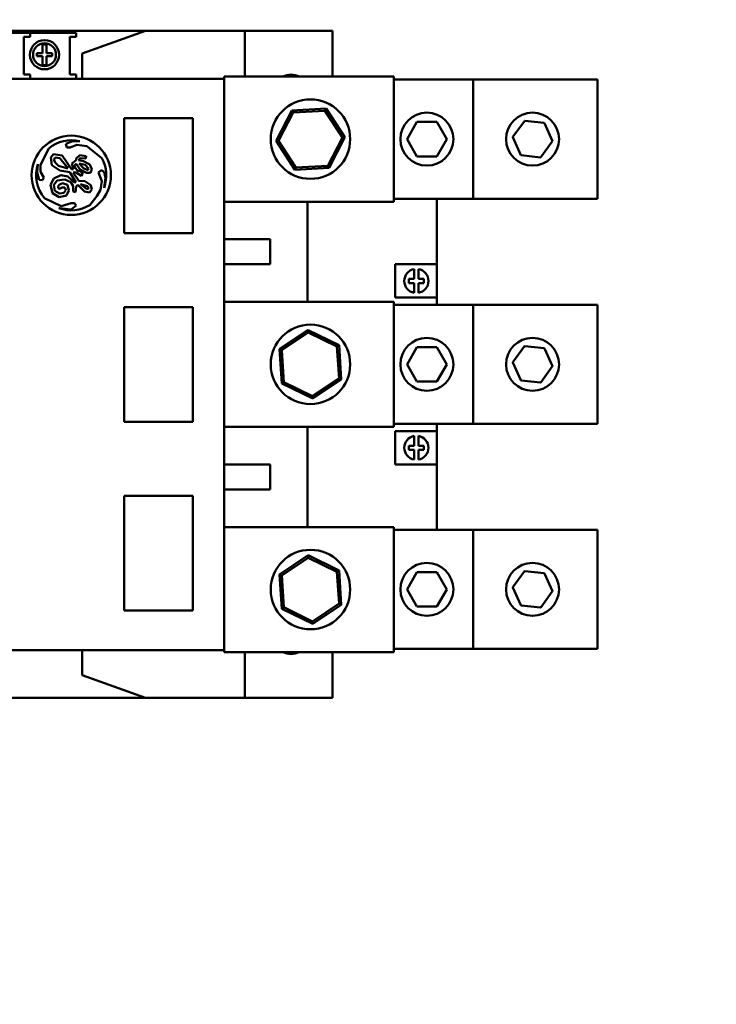
# Model space of a CAD drawing. Units: inches. Extents: x 4 to 172, y 2 to 134.
# Drawn here: x 67 to 74, y 54 to 63 of the extents above; entities that cross this region are included whole.
import ezdxf

# ---------------------------------------------------------------- set-up
doc = ezdxf.new("R2010")
doc.units = ezdxf.units.IN
doc.header["$LTSCALE"] = 8
doc.header["$MEASUREMENT"] = 0
doc.layers.add('Dimension (ANSI)', color=7, linetype='Continuous', lineweight=25)
doc.layers.add('Visible (ANSI)', color=7, linetype='Continuous', lineweight=50)
doc.styles.add('Note Text (ANSI)', font='tahoma.ttf')
doc.dimstyles.new('Default (ANSI)', dxfattribs={"dimscale": 8, "dimtxt": 0.12, "dimasz": 0.098425, "dimexe": 0.125, "dimexo": 0.0625, "dimgap": 0.031496, "dimtad": 0, "dimtih": 1, "dimtoh": 1, "dimrnd": 1e-08, "dimzin": 0, "dimdsep": 46, "dimtxsty": 'Note Text (ANSI)', "dimcen": 0.09, "dimdle": 0.393701, "dimclrd": 256, "dimclre": 256, "dimclrt": 256, "dimadec": 0, "dimazin": 1, "dimtfac": 1, "dimtofl": 0, "dimtmove": 0, "dimatfit": 3, "dimfxl": 1, "dimtolj": 1, "dimtzin": 4, "dimlwd": -1, "dimlwe": -1, "dimarcsym": 0})

# ---------------------------------------------------------------- blocks, each defined once
blk = doc.blocks.new('*D41')
at = {"layer": 'Defpoints', "color": 0, "transparency": 16777216}
for p in [(90.0568, 83.173), (43.8668, 50.1564), (90.0568, 48.3949)]:
    blk.add_point(p, dxfattribs=at)
at = {"layer": 'Dimension (ANSI)', "transparency": 16777216}
for p, q in [((43.8668, 50.6564), (43.8668, 84.173)), ((90.0568, 48.8949), (90.0568, 84.173)), ((44.6542, 83.173), (59.2206, 83.173)), ((89.2694, 83.173), (63.3666, 83.173))]:
    blk.add_line(p, q, dxfattribs=at)
for points in [[(44.6542, 83.3042), (44.6542, 83.0417), (43.8668, 83.173)], [(89.2694, 83.3042), (89.2694, 83.0417), (90.0568, 83.173)]]:
    blk.add_solid(points, dxfattribs=at)
at = {"layer": 'Dimension (ANSI)', "transparency": 16777216, "insert": (59.4725, 83.6726), "char_height": 0.96, "attachment_point": 1, "style": 'Note Text (ANSI)'}
blk.add_mtext('\\A1; \\fTahoma|b0|i0;\\H0.9600;46.50', dxfattribs=at)

msp = doc.modelspace()

# ---------------------------------------------------------------- linework, layer by layer
at = {"layer": 'Visible (ANSI)'}
for p, q in [((66.8225, 63.1693), (68.6059, 63.1693)), ((66.8297, 63.1496), (67.5188, 63.1496)), ((67.5188, 63.1102), (67.5188, 63.1496)), ((67.5188, 63.1496), (67.9519, 63.1496)), ((67.9519, 63.1102), (67.9519, 63.1496)), ((68.011, 62.9527), (68.6059, 63.1693)), ((68.6059, 63.1693), (69.5464, 63.1693)), ((69.5464, 63.1693), (70.3732, 63.1693)), ((69.5464, 62.7362), (69.5464, 63.1693)), ((70.3732, 63.1693), (70.3732, 62.7362)), ((67.4598, 62.7559), (67.4598, 63.1102)), ((67.5188, 63.1102), (67.4598, 63.1102)), ((67.6353, 63.0399), (67.6353, 62.9567)), ((67.6729, 63.0399), (67.6353, 63.0399)), ((67.6729, 62.9567), (67.6729, 63.0399)), ((67.8928, 62.7559), (67.8928, 63.1102)), ((67.9519, 63.1102), (67.8928, 63.1102)), ((67.5817, 62.9286), (67.5817, 62.9567)), ((67.6353, 62.9567), (67.5817, 62.9567)), ((67.5817, 62.9286), (67.6353, 62.9286)), ((67.6353, 62.9286), (67.6353, 62.8454)), ((67.7263, 62.9567), (67.6729, 62.9567)), ((67.6729, 62.9286), (67.7263, 62.9286)), ((67.6729, 62.8454), (67.6729, 62.9286)), ((67.7263, 62.9567), (67.7263, 62.9286)), ((68.011, 62.7165), (68.011, 62.9527)), ((67.6353, 62.8454), (67.6729, 62.8454)), ((67.5188, 62.7559), (67.4598, 62.7559)), ((67.5188, 62.7165), (67.5188, 62.7559)), ((67.9519, 62.7559), (67.8928, 62.7559)), ((67.9519, 62.7165), (67.9519, 62.7559)), ((63.5228, 62.7165), (69.3495, 62.7165)), ((69.3495, 62.7362), (70.9519, 62.7362)), ((69.3495, 62.7362), (69.3495, 62.7165)), ((69.3495, 62.7165), (69.3495, 57.3228)), ((70.9519, 62.7362), (70.9519, 62.7082)), ((71.7019, 62.7082), (70.9519, 62.7082)), ((70.9519, 61.5832), (70.9519, 62.7082)), ((72.8745, 62.7082), (71.7019, 62.7082)), ((71.7019, 61.5832), (71.7019, 62.7082)), ((72.8745, 61.5832), (72.8745, 62.7082)), ((69.9874, 62.4176), (69.8405, 62.1283)), ((69.8636, 62.1295), (70, 62.3982)), ((70.3114, 62.4349), (69.9874, 62.4176)), ((70, 62.3982), (69.9874, 62.4176)), ((70, 62.3982), (70.301, 62.4144)), ((70.301, 62.4144), (70.3114, 62.4349)), ((70.301, 62.4144), (70.4654, 62.1618)), ((70.4885, 62.163), (70.3114, 62.4349)), ((69.0531, 62.3425), (68.405, 62.3425)), ((68.405, 62.3425), (68.405, 61.2583)), ((69.0531, 61.2583), (69.0531, 62.3425)), ((71.0761, 62.1457), (71.1698, 62.308)), ((71.1698, 62.308), (71.3572, 62.308)), ((71.3572, 62.308), (71.4509, 62.1457)), ((72.0751, 62.1672), (72.1835, 62.3162)), ((72.1869, 62.3177), (72.3702, 62.2983)), ((72.3731, 62.2962), (72.448, 62.1278)), ((67.9214, 62.126), (67.8555, 62.1026)), ((67.8555, 62.1026), (67.865, 62.0653)), ((67.8948, 62.0653), (67.9597, 62.093)), ((67.9867, 62.126), (67.9214, 62.126)), ((67.9597, 62.093), (68.0534, 62.0792)), ((69.8636, 62.1295), (69.8405, 62.1283)), ((69.8405, 62.1283), (70.0175, 61.8564)), ((70.028, 61.877), (69.8636, 62.1295)), ((70.4654, 62.1618), (70.3289, 61.8931)), ((70.3415, 61.8737), (70.4885, 62.163)), ((70.4654, 62.1618), (70.4885, 62.163)), ((71.1698, 61.9833), (71.0761, 62.1457)), ((71.4509, 62.1457), (71.3572, 61.9833)), ((72.1496, 61.9951), (72.0747, 62.1636)), ((72.4476, 62.1241), (72.3392, 61.9751)), ((67.6173, 61.9018), (67.694, 62.0587)), ((67.7384, 62.0035), (67.7123, 61.9734)), ((67.8205, 61.9905), (67.7384, 62.0035)), ((67.865, 62.0653), (67.8948, 62.0653)), ((68.0534, 62.0792), (68.1948, 61.9676)), ((67.5922, 61.9093), (67.5837, 61.8293)), ((67.7123, 61.9734), (67.723, 61.8993)), ((67.7431, 61.9507), (67.7544, 61.9725)), ((67.7563, 61.9217), (67.7431, 61.9507)), ((67.7544, 61.9725), (67.7977, 61.9659)), ((67.7851, 61.8941), (67.7563, 61.9217)), ((67.7977, 61.9659), (67.8652, 61.8858)), ((67.91, 61.8615), (67.8205, 61.9905)), ((67.9543, 61.9457), (67.9132, 61.9142)), ((67.9132, 61.9142), (67.9266, 61.8615)), ((67.9378, 61.9004), (67.9538, 61.9126)), ((67.9538, 61.9126), (67.9909, 61.8591)), ((67.9888, 61.9948), (67.9543, 61.9622)), ((67.9543, 61.9622), (67.9543, 61.9457)), ((67.9764, 61.9475), (67.9894, 61.9647)), ((68.022, 61.9382), (67.9764, 61.9475)), ((67.9818, 61.9149), (68.0384, 61.9034)), ((68.021, 61.8706), (67.9818, 61.9149)), ((68.0465, 61.9857), (67.9888, 61.9948)), ((67.9894, 61.9647), (68.0428, 61.9622)), ((68.0817, 61.9073), (68.022, 61.9382)), ((68.0428, 61.9622), (68.0465, 61.9857)), ((68.0999, 61.861), (68.0817, 61.9073)), ((71.3572, 61.9833), (71.1698, 61.9833)), ((72.3358, 61.9736), (72.1525, 61.993)), ((67.5837, 61.8293), (67.604, 61.7624)), ((67.6173, 61.8366), (67.6173, 61.9018)), ((67.6478, 61.7835), (67.6173, 61.8366)), ((67.723, 61.8993), (67.7986, 61.8482)), ((67.8747, 61.8682), (67.7851, 61.8941)), ((67.7986, 61.8482), (67.8925, 61.8332)), ((67.8652, 61.8858), (67.8747, 61.8682)), ((67.8925, 61.8332), (67.95, 61.7405)), ((67.9266, 61.8615), (67.91, 61.8615)), ((67.9232, 61.832), (67.9532, 61.832)), ((67.9783, 61.7527), (67.9232, 61.832)), ((67.9442, 61.8749), (67.9378, 61.9004)), ((67.967, 61.8507), (67.9442, 61.8749)), ((67.9532, 61.832), (68.0032, 61.7982)), ((67.9999, 61.839), (67.967, 61.8507)), ((67.9909, 61.8591), (68.0506, 61.8281)), ((68.0163, 61.8154), (67.9999, 61.839)), ((68.0032, 61.7982), (68.0163, 61.8154)), ((68.0619, 61.8517), (68.021, 61.8706)), ((68.0384, 61.9034), (68.069, 61.8671)), ((68.0506, 61.8281), (68.0881, 61.8281)), ((68.069, 61.8671), (68.0619, 61.8517)), ((68.0881, 61.8281), (68.0999, 61.861)), ((68.1901, 61.8516), (68.1642, 61.8315)), ((68.1642, 61.8315), (68.194, 61.7477)), ((68.216, 61.8364), (68.1901, 61.8516)), ((68.2301, 61.7816), (68.216, 61.8364)), ((70.028, 61.877), (70.0175, 61.8564)), ((70.0175, 61.8564), (70.3415, 61.8737)), ((70.3289, 61.8931), (70.028, 61.877)), ((70.3289, 61.8931), (70.3415, 61.8737)), ((67.604, 61.7624), (67.6353, 61.7578)), ((67.6353, 61.7578), (67.6478, 61.7835)), ((67.7411, 61.7746), (67.7102, 61.7149)), ((67.8079, 61.805), (67.7411, 61.7746)), ((67.7433, 61.7159), (67.7722, 61.7539)), ((67.7722, 61.7539), (67.8463, 61.7646)), ((67.8242, 61.7298), (67.7865, 61.7127)), ((67.8749, 61.7943), (67.8079, 61.805)), ((67.8712, 61.713), (67.8242, 61.7298)), ((67.8463, 61.7646), (67.9032, 61.7384)), ((67.9394, 61.7324), (67.8749, 61.7943)), ((67.9032, 61.7384), (67.9234, 61.701)), ((67.95, 61.7405), (67.9394, 61.7324)), ((68.0357, 61.7484), (67.9783, 61.7527)), ((67.9943, 61.7213), (68.0573, 61.7031)), ((68.051, 61.6758), (67.9943, 61.7213)), ((68.0923, 61.7101), (68.0357, 61.7484)), ((68.194, 61.7477), (68.1818, 61.6656)), ((68.2162, 61.6873), (68.2301, 61.7816)), ((67.7102, 61.7149), (67.7302, 61.6354)), ((67.7302, 61.6354), (67.7939, 61.5982)), ((67.7516, 61.6584), (67.7433, 61.7159)), ((67.7954, 61.6328), (67.7516, 61.6584)), ((67.7865, 61.7127), (67.7817, 61.6825)), ((67.7817, 61.6825), (67.797, 61.6755)), ((67.8365, 61.6387), (67.7954, 61.6328)), ((67.797, 61.6755), (67.8212, 61.6904)), ((67.8212, 61.6904), (67.8466, 61.6904)), ((67.8551, 61.6632), (67.8365, 61.6387)), ((67.8466, 61.6904), (67.8551, 61.6632)), ((67.8612, 61.6152), (67.8845, 61.6602)), ((67.8845, 61.6602), (67.8712, 61.713)), ((67.9234, 61.701), (67.9234, 61.6499)), ((67.9234, 61.6499), (67.9468, 61.6461)), ((67.9468, 61.6461), (67.9521, 61.6984)), ((67.9521, 61.6984), (67.9683, 61.7137)), ((67.9683, 61.7137), (68.0329, 61.6517)), ((68.0329, 61.6517), (68.0785, 61.6424)), ((68.0676, 61.6758), (68.051, 61.6758)), ((68.0573, 61.7031), (68.0721, 61.6856)), ((68.0721, 61.6856), (68.0676, 61.6758)), ((68.0785, 61.6424), (68.1003, 61.6711)), ((68.1003, 61.6711), (68.0923, 61.7101)), ((68.1818, 61.6656), (68.1473, 61.6065)), ((67.8117, 61.5125), (67.6548, 61.5893)), ((67.7939, 61.5982), (67.8612, 61.6152)), ((67.9064, 61.5413), (67.8117, 61.5125)), ((67.9362, 61.5413), (67.9064, 61.5413)), ((67.9529, 61.5199), (67.9362, 61.5413)), ((68.1473, 61.6065), (68.0822, 61.5239)), ((70.9519, 61.5551), (69.3495, 61.5551)), ((70.1369, 61.5551), (70.1369, 60.6102)), ((70.9519, 61.5832), (70.9519, 61.5551)), ((71.7019, 61.5832), (70.9519, 61.5832)), ((71.3574, 61.5832), (71.3574, 60.9646)), ((72.8745, 61.5832), (71.7019, 61.5832)), ((67.7896, 61.4947), (67.7973, 61.4935)), ((67.7973, 61.4935), (67.9043, 61.4821)), ((67.9043, 61.4821), (67.9529, 61.5199)), ((68.405, 61.2583), (69.0531, 61.2583)), ((69.3495, 61.2008), (69.3501, 61.2008)), ((69.3501, 61.2008), (69.7826, 61.2008)), ((69.3501, 61.2008), (69.3501, 60.9646)), ((69.7826, 60.9646), (69.7826, 61.2008)), ((69.3495, 60.9646), (69.3501, 60.9646)), ((69.3501, 60.9646), (69.7826, 60.9646)), ((70.9637, 60.6496), (70.9637, 60.9646)), ((71.3574, 60.9646), (70.9637, 60.9646)), ((71.1445, 60.8268), (71.1445, 60.9191)), ((71.1838, 60.9191), (71.1838, 60.8268)), ((71.3574, 60.6496), (71.3574, 60.9646)), ((71.0936, 60.7874), (71.0936, 60.8268)), ((71.0936, 60.8268), (71.1445, 60.8268)), ((71.1838, 60.8268), (71.2347, 60.8268)), ((71.2347, 60.8268), (71.2347, 60.7874)), ((71.1445, 60.7874), (71.0936, 60.7874)), ((71.1445, 60.695), (71.1445, 60.7874)), ((71.2347, 60.7874), (71.1838, 60.7874)), ((71.1838, 60.7874), (71.1838, 60.695)), ((69.3495, 60.6102), (70.9519, 60.6102)), ((70.9519, 60.6102), (70.9519, 60.5822)), ((71.3574, 60.6496), (70.9637, 60.6496)), ((71.3574, 60.6496), (71.3574, 60.5822)), ((69.0531, 60.5594), (68.405, 60.5594)), ((68.405, 60.5594), (68.405, 59.4783)), ((69.0531, 59.4783), (69.0531, 60.5594)), ((71.7019, 60.5822), (70.9519, 60.5822)), ((70.9519, 59.4572), (70.9519, 60.5822)), ((72.8745, 60.5822), (71.7019, 60.5822)), ((71.7019, 59.4572), (71.7019, 60.5822)), ((72.8745, 59.4572), (72.8745, 60.5822)), ((70.1429, 60.3434), (69.8733, 60.1628)), ((70.1444, 60.3204), (70.1429, 60.3434)), ((70.4341, 60.2003), (70.1429, 60.3434)), ((69.894, 60.1526), (70.1444, 60.3204)), ((70.1444, 60.3204), (70.4149, 60.1874)), ((69.894, 60.1526), (69.8733, 60.1628)), ((69.8733, 60.1628), (69.8949, 59.8391)), ((69.9141, 59.8519), (69.894, 60.1526)), ((70.4149, 60.1874), (70.4341, 60.2003)), ((70.4149, 60.1874), (70.435, 59.8867)), ((70.4557, 59.8765), (70.4341, 60.2003)), ((71.0761, 60.0197), (71.1698, 60.182)), ((71.1698, 60.182), (71.3572, 60.182)), ((71.3572, 60.182), (71.4509, 60.0197)), ((72.0751, 60.0412), (72.1835, 60.1903)), ((72.1869, 60.1917), (72.3702, 60.1724)), ((72.3731, 60.1702), (72.448, 60.0018)), ((71.1698, 59.8574), (71.0761, 60.0197)), ((71.4509, 60.0197), (71.3572, 59.8574)), ((72.1496, 59.8691), (72.0747, 60.0376)), ((72.4476, 59.9981), (72.3392, 59.8491)), ((70.435, 59.8867), (70.1846, 59.719)), ((70.1861, 59.6959), (70.4557, 59.8765)), ((70.435, 59.8867), (70.4557, 59.8765)), ((72.3358, 59.8476), (72.1525, 59.867)), ((69.9141, 59.8519), (69.8949, 59.8391)), ((69.8949, 59.8391), (70.1861, 59.6959)), ((70.1846, 59.719), (69.9141, 59.8519)), ((71.3572, 59.8574), (71.1698, 59.8574)), ((70.1846, 59.719), (70.1861, 59.6959)), ((68.405, 59.4783), (69.0531, 59.4783)), ((70.9519, 59.4291), (69.3495, 59.4291)), ((70.1369, 59.4291), (70.1369, 58.4842)), ((70.9519, 59.4572), (70.9519, 59.4291)), ((71.7019, 59.4572), (70.9519, 59.4572)), ((71.3574, 59.4572), (71.3574, 59.3898)), ((72.8745, 59.4572), (71.7019, 59.4572)), ((70.9637, 59.0748), (70.9637, 59.3898)), ((71.3574, 59.3898), (70.9637, 59.3898)), ((71.1445, 59.252), (71.1445, 59.3443)), ((71.1838, 59.3443), (71.1838, 59.252)), ((71.3574, 59.0748), (71.3574, 59.3898)), ((71.0936, 59.252), (71.1445, 59.252)), ((71.0936, 59.2126), (71.0936, 59.252)), ((71.1445, 59.2126), (71.0936, 59.2126)), ((71.1445, 59.1202), (71.1445, 59.2126)), ((71.1838, 59.252), (71.2347, 59.252)), ((71.2347, 59.2126), (71.1838, 59.2126)), ((71.1838, 59.2126), (71.1838, 59.1202)), ((71.2347, 59.252), (71.2347, 59.2126)), ((69.3495, 59.0748), (69.3501, 59.0748)), ((69.3501, 59.0748), (69.3501, 58.8386)), ((69.3501, 59.0748), (69.7826, 59.0748)), ((69.7826, 58.8386), (69.7826, 59.0748)), ((71.3574, 59.0748), (70.9637, 59.0748)), ((71.3574, 59.0748), (71.3574, 58.4581)), ((69.3495, 58.8386), (69.3501, 58.8386)), ((69.3501, 58.8386), (69.7826, 58.8386)), ((69.0531, 58.7791), (68.405, 58.7791)), ((68.405, 58.7791), (68.405, 57.6961)), ((69.0531, 57.6961), (69.0531, 58.7791)), ((69.3495, 58.4842), (70.9519, 58.4842)), ((70.9519, 58.4842), (70.9519, 58.4581)), ((71.7019, 58.4581), (70.9519, 58.4581)), ((70.9519, 57.3331), (70.9519, 58.4581)), ((72.8745, 58.4581), (71.7019, 58.4581)), ((71.7019, 57.3331), (71.7019, 58.4581)), ((72.8745, 57.3331), (72.8745, 58.4581)), ((70.1429, 58.2174), (69.8733, 58.0368)), ((69.894, 58.0266), (70.1444, 58.1944)), ((70.1444, 58.1944), (70.1429, 58.2174)), ((70.4341, 58.0743), (70.1429, 58.2174)), ((70.1444, 58.1944), (70.4149, 58.0614)), ((69.894, 58.0266), (69.8733, 58.0368)), ((69.8733, 58.0368), (69.8949, 57.7131)), ((69.9141, 57.7259), (69.894, 58.0266)), ((70.4149, 58.0614), (70.4341, 58.0743)), ((70.4149, 58.0614), (70.435, 57.7607)), ((70.4557, 57.7505), (70.4341, 58.0743)), ((71.0761, 57.8956), (71.1698, 58.058)), ((71.1698, 58.058), (71.3572, 58.058)), ((71.3572, 58.058), (71.4509, 57.8956)), ((72.0751, 57.9172), (72.1835, 58.0662)), ((72.1869, 58.0677), (72.3702, 58.0483)), ((72.3731, 58.0462), (72.448, 57.8777)), ((72.1496, 57.7451), (72.0747, 57.9135)), ((71.1698, 57.7333), (71.0761, 57.8956)), ((71.4509, 57.8956), (71.3572, 57.7333)), ((72.4476, 57.8741), (72.3392, 57.725)), ((69.9141, 57.7259), (69.8949, 57.7131)), ((70.1846, 57.593), (69.9141, 57.7259)), ((70.435, 57.7607), (70.1846, 57.593)), ((70.1861, 57.5699), (70.4557, 57.7505)), ((70.435, 57.7607), (70.4557, 57.7505)), ((71.3572, 57.7333), (71.1698, 57.7333)), ((72.3358, 57.7236), (72.1525, 57.7429)), ((68.405, 57.6961), (69.0531, 57.6961)), ((69.8949, 57.7131), (70.1861, 57.5699)), ((70.1846, 57.593), (70.1861, 57.5699)), ((63.5228, 57.3228), (69.3495, 57.3228)), ((68.011, 57.0866), (68.011, 57.3228)), ((69.3495, 57.3031), (69.3495, 57.3228)), ((70.9519, 57.3031), (69.3495, 57.3031)), ((69.5464, 56.8701), (69.5464, 57.3031)), ((70.3732, 57.3031), (70.3732, 56.8701)), ((70.9519, 57.3331), (70.9519, 57.3031)), ((71.7019, 57.3331), (70.9519, 57.3331)), ((72.8745, 57.3331), (71.7019, 57.3331)), ((68.6059, 56.8701), (68.011, 57.0866)), ((66.8225, 56.8701), (68.6059, 56.8701)), ((68.6059, 56.8701), (69.5464, 56.8701)), ((70.3732, 56.8701), (69.5464, 56.8701))]:
    msp.add_line(p, q, dxfattribs=at)
for centre, radius in [((67.6541, 62.9426), 0.1378), ((67.6541, 62.9426), 0.1083), ((70.1645, 62.1457), 0.375), ((71.2635, 62.1457), 0.25), ((72.2613, 62.1457), 0.25), ((67.9064, 61.8046), 0.3742), ((70.1645, 60.0197), 0.375), ((71.2635, 60.0197), 0.25), ((72.2613, 60.0197), 0.25), ((70.1645, 57.8937), 0.375), ((71.2635, 57.8956), 0.25), ((72.2613, 57.8956), 0.25)]:
    msp.add_circle(centre, radius, dxfattribs=at)
for centre, radius, start, end in [((69.981, 62.5775), 0.1772, 63.57988, 116.42012), ((72.2613, 62.1457), 0.1875, 113.40529, 114.52145), ((72.2613, 62.1457), 0.1875, 53.40529, 54.52145), ((67.9064, 61.8046), 0.3312, 75.98198, 129.89437), ((72.2613, 62.1457), 0.1875, 173.40529, 174.52145), ((72.2613, 62.1457), 0.1875, 353.40529, 354.52145), ((67.9064, 61.8046), 0.3312, 161.5783, 220.55068), ((67.9064, 61.8046), 0.3312, 339.25226, 29.48153), ((72.2613, 62.1457), 0.1875, 233.40529, 234.52145), ((72.2613, 62.1457), 0.1875, 293.40529, 294.52145), ((67.9064, 61.8046), 0.3312, 249.34992, 302.04871), ((71.1642, 60.8071), 0.1138, 99.9619, 260.0381), ((71.1642, 60.8071), 0.1138, 279.9619, 80.0381), ((72.2613, 60.0197), 0.1875, 113.40529, 114.52145), ((72.2613, 60.0197), 0.1875, 53.40529, 54.52145), ((72.2613, 60.0197), 0.1875, 173.40529, 174.52145), ((72.2613, 60.0197), 0.1875, 353.40529, 354.52145), ((72.2613, 60.0197), 0.1875, 233.40529, 234.52145), ((72.2613, 60.0197), 0.1875, 293.40529, 294.52145), ((71.1642, 59.2323), 0.1138, 99.9619, 260.0381), ((71.1642, 59.2323), 0.1138, 279.9619, 80.0381), ((72.2613, 57.8956), 0.1875, 113.40529, 114.52145), ((72.2613, 57.8956), 0.1875, 53.40529, 54.52145), ((72.2613, 57.8956), 0.1875, 173.40529, 174.52145), ((72.2613, 57.8956), 0.1875, 353.40529, 354.52145), ((72.2613, 57.8956), 0.1875, 233.40529, 234.52145), ((72.2613, 57.8956), 0.1875, 293.40529, 294.52145), ((69.981, 57.4622), 0.1772, 243.86749, 296.13251)]:
    msp.add_arc(centre, radius, start, end, dxfattribs=at)

# ---------------------------------------------------------------- dimensions: what is measured, and where the dimension line sits
at = {"layer": 'Dimension (ANSI)'}
dim = msp.add_linear_dim(base=(90.0568, 83.173), p1=(43.8668, 50.1564), p2=(90.0568, 48.3949), angle=180, text=' \\fTahoma|b0|i0;\\H0.9600;46.50', dimstyle='Default (ANSI)', override={"dimgap": 0.031496, "dimtih": 0, "dimtoh": 0, "dimdec": 2, "dimtol": 0, "dimlim": 0, "dimtp": 0, "dimtm": 0, "dimtdec": 2, "dimatfit": 1}, dxfattribs=at)
dim.commit()
dim.dimension.update_dxf_attribs({"geometry": '*D41', "text_midpoint": (61.2936, 83.173), "dimtype": 160})

doc.saveas('drawing.dxf')
